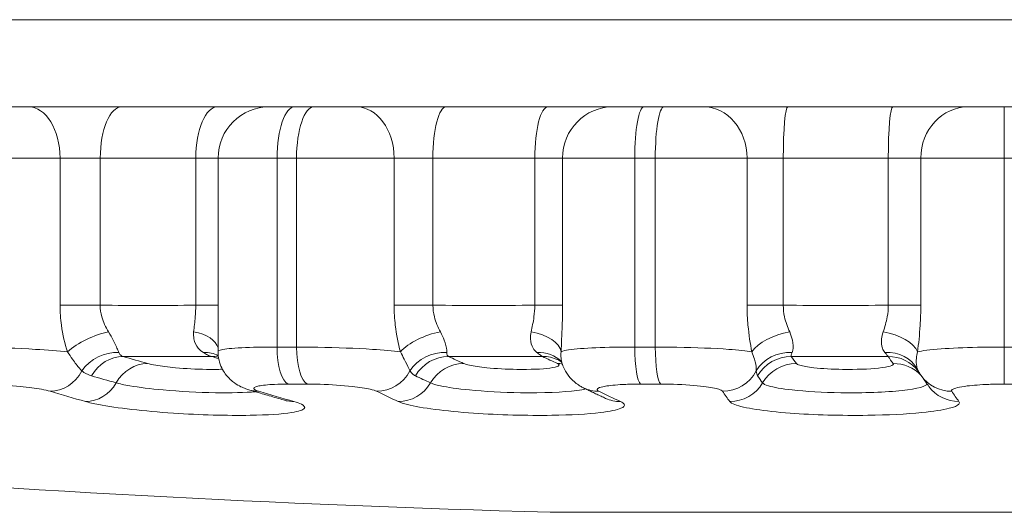
# Model space of a CAD drawing. Units: inches. Extents: x 0.1 to 10.9, y 0.1 to 8.4.
# Drawn here: x 5.4 to 5.5, y 6.7 to 6.7 of the extents above; entities that cross this region are included whole.
import ezdxf

# ---------------------------------------------------------------- set-up
doc = ezdxf.new("R2010")
doc.units = ezdxf.units.IN
doc.header["$MEASUREMENT"] = 0
doc.layers.add('Visible (ANSI)', color=7, linetype='Continuous', lineweight=5)
doc.layers.add('Visible Narrow (ANSI)', color=7, linetype='Continuous', lineweight=5)

msp = doc.modelspace()

# ---------------------------------------------------------------- linework, layer by layer
at = {"layer": 'Visible (ANSI)'}
for p, q in [((5.412688, 6.70971), (5.416336, 6.70971)), ((5.424288, 6.70971), (5.416336, 6.70971)), ((5.432392, 6.70971), (5.424288, 6.70971)), ((5.436808, 6.70971), (5.432392, 6.70971)), ((5.436808, 6.70971), (5.43895, 6.70971)), ((5.43895, 6.70971), (5.44057, 6.70971)), ((5.44057, 6.70971), (5.444117, 6.70971)), ((5.45179, 6.70971), (5.444117, 6.70971)), ((5.460428, 6.70971), (5.45179, 6.70971)), ((5.465936, 6.70971), (5.460428, 6.70971)), ((5.465936, 6.70971), (5.46856, 6.70971)), ((5.46856, 6.70971), (5.470258, 6.70971)), ((5.470258, 6.70971), (5.473595, 6.70971)), ((5.480757, 6.70971), (5.473595, 6.70971)), ((5.489665, 6.70971), (5.480757, 6.70971)), ((5.496098, 6.70971), (5.489665, 6.70971)), ((5.496098, 6.70971), (5.499125, 6.70971)), ((5.499125, 6.70971), (5.500849, 6.70971)), ((5.432431, 6.690597), (5.432431, 6.688936)), ((5.460612, 6.67527), (5.539362, 6.67527))]:
    msp.add_line(p, q, dxfattribs=at)
msp.add_arc((5.499987, 8.059443), 1.384733, 262.626853, 268.37057, dxfattribs=at)
msp.add_ellipse((5.489851, 6.68986), major_axis=(0.001962, -0.002573), ratio=0.043852, start_param=0.197714, end_param=0.283188, dxfattribs=at)
for points, knots in [([(5.435119, 6.685653), (5.43501, 6.685685), (5.434898, 6.685722), (5.434655, 6.685811), (5.434524, 6.685864), (5.434219, 6.686012), (5.434045, 6.686104), (5.43361, 6.686415), (5.433338, 6.686629), (5.432843, 6.687319), (5.432634, 6.687702), (5.432463, 6.688422), (5.432431, 6.688677), (5.432431, 6.688936)], [0, 0, 0, 0, 0.0045787, 0.0045787, 0.00915741, 0.00915741, 0.01373611, 0.01373611, 0.01831481, 0.01831481, 0.02140652, 0.02140652, 0.02289352, 0.02289352, 0.02289352, 0.02289352]), ([(5.461273, 6.688209), (5.461369, 6.688163), (5.461435, 6.688124), (5.46153, 6.688064), (5.46156, 6.688042), (5.461579, 6.688028)], [0, 0, 0, 0, 0.00512282, 0.00512282, 0.01023738, 0.01023738, 0.01023738, 0.01023738]), ([(5.461601, 6.687999), (5.461599, 6.688002), (5.461597, 6.688004), (5.461583, 6.688023), (5.461566, 6.688044), (5.461542, 6.68807)], [0.047618404, 0.047618404, 0.047618404, 0.047618404, 0.048683325, 0.048683325, 0.055190486, 0.055190486, 0.055190486, 0.055190486]), ([(5.463429, 6.68584), (5.463344, 6.685881), (5.463253, 6.685929), (5.463052, 6.686047), (5.462942, 6.686118), (5.462697, 6.686303), (5.462561, 6.686416), (5.462266, 6.686721), (5.462106, 6.686913), (5.461802, 6.687421), (5.461658, 6.687741), (5.461572, 6.688114)], [0, 0, 0, 0, 0.00244694, 0.00244694, 0.00489387, 0.00489387, 0.00734081, 0.00734081, 0.00978775, 0.00978775, 0.01223468, 0.01223468, 0.01223468, 0.01223468]), ([(5.492067, 6.686886), (5.492049, 6.686913), (5.49203, 6.68694), (5.491993, 6.686998), (5.491974, 6.687027), (5.491938, 6.687088), (5.491919, 6.687119), (5.491883, 6.687183), (5.491866, 6.687216), (5.491831, 6.687284), (5.491814, 6.687318), (5.491797, 6.687354)], [0, 0, 0, 0, 0.000291254, 0.000291254, 0.000582507, 0.000582507, 0.000873761, 0.000873761, 0.001165014, 0.001165014, 0.001456268, 0.001456268, 0.001456268, 0.001456268]), ([(5.492067, 6.686886), (5.492111, 6.686823), (5.492154, 6.686761), (5.492241, 6.686636), (5.492285, 6.686574), (5.492372, 6.686451), (5.492415, 6.68639), (5.492502, 6.686267), (5.492546, 6.686206), (5.492633, 6.686085), (5.492677, 6.686024), (5.49272, 6.685964)], [6.158196207, 6.158196207, 6.158196207, 6.158196207, 6.159227474, 6.159227474, 6.160258742, 6.160258742, 6.16129001, 6.16129001, 6.162321278, 6.162321278, 6.163352546, 6.163352546, 6.163352546, 6.163352546]), ([(5.435119, 6.685653), (5.435321, 6.685593), (5.435522, 6.685534), (5.435925, 6.685415), (5.436127, 6.685356), (5.43653, 6.685238), (5.436731, 6.685179), (5.437134, 6.685062), (5.437336, 6.685004), (5.437739, 6.684888), (5.43794, 6.684831), (5.438142, 6.684773)], [6.158196207, 6.158196207, 6.158196207, 6.158196207, 6.159227474, 6.159227474, 6.160258742, 6.160258742, 6.16129001, 6.16129001, 6.162321278, 6.162321278, 6.163352546, 6.163352546, 6.163352546, 6.163352546]), ([(5.463429, 6.68584), (5.463554, 6.685779), (5.463679, 6.685719), (5.463929, 6.685598), (5.464054, 6.685538), (5.464305, 6.685419), (5.46443, 6.685359), (5.46468, 6.685241), (5.464805, 6.685182), (5.465056, 6.685064), (5.465181, 6.685006), (5.465306, 6.684948)], [6.158196207, 6.158196207, 6.158196207, 6.158196207, 6.159227474, 6.159227474, 6.160258742, 6.160258742, 6.16129001, 6.16129001, 6.162321278, 6.162321278, 6.163352546, 6.163352546, 6.163352546, 6.163352546]), ([(5.438142, 6.684773), (5.438202, 6.684756), (5.438248, 6.684741), (5.438293, 6.684726), (5.438303, 6.684722), (5.438303, 6.684722)], [0, 0, 0, 0, 0.0086332, 0.0086332, 0.01422998, 0.01422998, 0.01422998, 0.01422998])]:
    msp.add_open_spline(points, degree=3, knots=knots, dxfattribs=at)
at = {"layer": 'Visible Narrow (ANSI)'}
for p, q in [((5.338113, 6.717099), (5.661861, 6.717099)), ((5.419031, 6.705335), (5.410519, 6.705335)), ((5.419031, 6.705335), (5.422439, 6.705335)), ((5.419031, 6.705335), (5.419031, 6.692849)), ((5.422439, 6.705335), (5.430543, 6.705335)), ((5.422439, 6.692849), (5.422439, 6.705335)), ((5.430543, 6.705335), (5.432436, 6.705335)), ((5.430543, 6.705335), (5.430543, 6.692849)), ((5.437434, 6.705335), (5.432436, 6.705335)), ((5.432436, 6.692849), (5.432436, 6.705335)), ((5.439094, 6.705335), (5.437434, 6.705335)), ((5.437434, 6.689305), (5.437434, 6.705335)), ((5.447369, 6.705335), (5.439094, 6.705335)), ((5.439094, 6.705335), (5.439094, 6.689305)), ((5.447369, 6.705335), (5.450658, 6.705335)), ((5.447369, 6.705335), (5.447369, 6.692849)), ((5.450658, 6.705335), (5.459295, 6.705335)), ((5.450658, 6.692849), (5.450658, 6.705335)), ((5.459295, 6.705335), (5.461656, 6.705335)), ((5.459295, 6.705335), (5.459295, 6.692849)), ((5.467779, 6.705335), (5.461656, 6.705335)), ((5.461656, 6.692849), (5.461656, 6.705335)), ((5.469519, 6.705335), (5.467779, 6.705335)), ((5.467779, 6.689305), (5.467779, 6.705335)), ((5.477306, 6.705335), (5.469519, 6.705335)), ((5.469519, 6.705335), (5.469519, 6.689305)), ((5.477306, 6.705335), (5.480376, 6.705335)), ((5.477306, 6.705335), (5.477306, 6.692849)), ((5.480376, 6.705335), (5.489284, 6.705335)), ((5.480376, 6.692849), (5.480376, 6.705335)), ((5.489284, 6.705335), (5.492041, 6.705335)), ((5.489284, 6.705335), (5.489284, 6.692849)), ((5.499104, 6.705335), (5.492041, 6.705335)), ((5.492041, 6.692849), (5.492041, 6.705335)), ((5.50087, 6.705335), (5.499104, 6.705335)), ((5.499104, 6.689305), (5.499104, 6.705335)), ((5.419031, 6.692849), (5.422439, 6.692849)), ((5.432436, 6.692849), (5.430543, 6.692849)), ((5.447369, 6.692849), (5.450658, 6.692849)), ((5.461656, 6.692849), (5.459295, 6.692849)), ((5.477306, 6.692849), (5.480376, 6.692849)), ((5.492041, 6.692849), (5.489284, 6.692849)), ((5.437434, 6.689305), (5.439094, 6.689305)), ((5.467779, 6.689305), (5.469519, 6.689305)), ((5.499104, 6.689305), (5.50087, 6.689305)), ((5.440027, 6.68616), (5.438392, 6.68616)), ((5.469986, 6.68616), (5.468273, 6.68616)), ((5.500857, 6.68616), (5.499117, 6.68616))]:
    msp.add_line(p, q, dxfattribs=at)
for centre, major_axis, ratio, start_param, end_param in [((5.416336, 6.705335), (0, 0.004375), 0.616032, 4.712389, 6.283185), ((5.424288, 6.705335), (0, 0.004375), 0.422618, 0, 1.570796), ((5.432392, 6.705335), (0, 0.004375), 0.422618, 0, 1.570796), ((5.436808, 6.705335), (0, 0.004375), 0.999407, 0, 1.570796), ((5.43895, 6.705335), (0, 0.004375), 0.346616, 0, 1.570796), ((5.44057, 6.705335), (0, 0.004375), 0.337416, 0, 1.570796), ((5.444117, 6.705335), (0, 0.004375), 0.743459, 4.712389, 6.283185), ((5.45179, 6.705335), (0, 0.004375), 0.258819, 0, 1.570796), ((5.460428, 6.705335), (0, 0.004375), 0.258819, 0, 1.570796), ((5.465936, 6.705335), (0, 0.004375), 0.978245, 0, 1.570796), ((5.46856, 6.705335), (0, 0.004375), 0.178467, 0, 1.570796), ((5.470258, 6.705335), (0, 0.004375), 0.168826, 0, 1.570796), ((5.473595, 6.705335), (0, 0.004375), 0.848297, 4.712389, 6.283185), ((5.480757, 6.705335), (0, 0.004375), 0.087156, 0, 1.570796), ((5.489665, 6.705335), (0, 0.004375), 0.087156, 0, 1.570796), ((5.496098, 6.705335), (0, 0.004375), 0.92736, 0, 1.570796), ((5.499125, 6.705335), (0, 0.004375), 0.004895, 0, 1.570796), ((5.426491, 8.059443), (0, -1.366602), 0.906308, 6.279914, 6.286457), ((5.454977, 8.059443), (0, -1.366602), 0.965926, 6.279914, 6.286457), ((5.48483, 8.059443), (0, -1.366602), 0.996195, 6.279914, 6.286457), ((5.421956, 6.688895), (0.00298, 0.001373), 0.378188, 0.993297, 2.258321), ((5.429181, 6.688895), (0.003277, 0.000159), 0.539739, 0.105484, 1.175377), ((5.450562, 6.688895), (0.003072, 0.001153), 0.439686, 1.169824, 2.434848), ((5.458262, 6.688895), (0.003275, -0.000209), 0.538623, 0.117692, 1.382717), ((5.480669, 6.688895), (0.003161, 0.000882), 0.487825, 1.357148, 2.622172), ((5.48861, 6.688895), (0.003233, -0.000562), 0.521141, 0.322164, 1.587188), ((5.423456, 6.685827), (0.002749, 0.001792), 0.881957, 0.871048, 2.00048), ((5.430641, 6.685827), (0.002008, 0.002595), 0.764087, 0.094322, 0.597274), ((5.438533, 6.689305), (0, -0.003172), 0.346616, 4.712389, 6.1545), ((5.440164, 6.689305), (0, -0.003172), 0.337416, 4.712389, 6.1545), ((5.451489, 6.685827), (0.00318, 0.000808), 0.913254, 1.236181, 2.365613), ((5.459147, 6.685827), (0.002395, 0.002243), 0.841068, 0, 0.79504), ((5.468345, 6.689305), (0, -0.003172), 0.178467, 4.712389, 6.1545), ((5.470055, 6.689305), (0, -0.003172), 0.168826, 4.712389, 6.1545), ((5.480996, 6.685827), (-0.003244, 0.000491), 0.916803, 4.81281, 5.942242), ((5.488894, 6.685827), (0.002872, 0.001586), 0.892494, 0, 1.079885), ((5.499119, 6.689305), (0, -0.003172), 0.004895, 4.712389, 6.1545), ((5.424198, 6.68525), (0.000924, 0.003148), 0.899414, 0.255138, 1.310063), ((5.496252, 8.059443), (0, -1.381446), 0.422618, 6.159762, 6.163353), ((5.428112, 8.059443), (0, -1.370943), 0.906308, 6.28018, 6.286191), ((5.431685, 6.68525), (0.000924, 0.003148), 0.899414, 0.048709, 0.261104), ((5.503722, 8.059443), (0, -1.381446), 0.422618, 6.159762, 6.160873), ((5.451875, 6.68525), (0.001418, 0.002959), 0.958578, 0.427704, 1.48263), ((5.496007, 8.059443), (0, -1.381446), 0.258819, 6.159762, 6.163353), ((5.45597, 8.059443), (0, -1.370943), 0.965926, 6.28018, 6.286191), ((5.459855, 6.68525), (0.001418, 0.002959), 0.958578, 0, 0.43367), ((5.503967, 8.059443), (0, -1.381446), 0.258819, 6.159762, 6.163353), ((5.481014, 6.68525), (0.002685, 0.001886), 0.988617, 0.949973, 2.004898), ((5.495882, 8.059443), (0, -1.381446), 0.087156, 6.159762, 6.163353), ((5.485164, 8.059443), (0, -1.370943), 0.996195, 6.28018, 6.286191), ((5.489244, 6.68525), (0.002685, 0.001886), 0.988617, 0.038611, 0.955939), ((5.504092, 8.059443), (0, -1.381446), 0.087156, 6.159762, 6.163353), ((5.418378, 6.688693), (-0.000904, -0.00304), 0.899238, 0.254187, 1.367877), ((5.426284, 6.684647), (0.000899, 0.003156), 0.899808, 0.24798, 1.302905), ((5.446009, 6.688693), (-0.001385, -0.002853), 0.958391, 0.428419, 1.542109), ((5.453152, 6.684647), (0.001384, 0.002975), 0.958999, 0.416667, 1.471592), ((5.461132, 6.684647), (0.001384, 0.002975), 0.958999, 0.292169, 0.422633), ((5.475279, 6.688693), (-0.002606, -0.001808), 0.988423, 0.95182, 2.06551), ((5.481444, 6.684647), (0.002658, 0.001924), 0.989051, 0.936036, 1.990962), ((5.489674, 6.684647), (0.002658, 0.001924), 0.989051, 0.133337, 0.942002), ((5.493661, 8.059443), (0, -1.3831), 0.422618, 6.159762, 6.163353), ((5.493245, 8.059443), (0, -1.3831), 0.258819, 6.159762, 6.163353), ((5.493033, 8.059443), (0, -1.3831), 0.087156, 6.159762, 6.163353), ((5.494674, 6.688693), (-0.002606, -0.001808), 0.988423, 0, 0.965912), ((5.491144, 8.059443), (0, -1.384699), 0.422618, 6.158196, 6.163353), ((5.421367, 6.687824), (-0.000869, -0.00305), 0.899808, 0.243917, 1.302905), ((5.436023, 6.688693), (-0.000904, -0.00304), 0.899238, 0, 0.268279), ((5.508829, 8.059443), (0, -1.384699), 0.422618, 6.158196, 6.163353), ((5.490563, 8.059443), (0, -1.384699), 0.258819, 6.158196, 6.163353), ((5.447839, 6.687824), (-0.001338, -0.002876), 0.958999, 0.412604, 1.471592), ((5.464814, 6.688693), (-0.001385, -0.002853), 0.958391, 0, 0.442511), ((5.509411, 8.059443), (0, -1.384699), 0.258819, 6.158196, 6.163353), ((5.490267, 8.059443), (0, -1.384699), 0.087156, 6.158196, 6.163353), ((5.475895, 6.687824), (-0.002569, -0.00186), 0.989051, 0.931973, 1.990962), ((5.49529, 6.687824), (-0.002569, -0.00186), 0.989051, 0, 0.946065), ((5.509706, 8.059443), (0, -1.384699), 0.087156, 6.158196, 6.163353), ((5.439011, 6.687824), (-0.000869, -0.00305), 0.899808, 0, 0.258009), ((5.466644, 6.687824), (-0.001338, -0.002876), 0.958999, 0, 0.426696)]:
    msp.add_ellipse(centre, major_axis=major_axis, ratio=ratio, start_param=start_param, end_param=end_param, dxfattribs=at)
for points, knots in [([(5.419031, 6.692849), (5.419031, 6.692277), (5.419071, 6.691706), (5.419257, 6.690352), (5.41944, 6.689589), (5.419664, 6.688895)], [-0.04864233, -0.04864233, -0.04864233, -0.04864233, -0.02872539, -0.02872539, 0, 0, 0, 0]), ([(5.423148, 6.690589), (5.422904, 6.690986), (5.422697, 6.691422), (5.422486, 6.692195), (5.42244, 6.692522), (5.422439, 6.692849)], [0, 0, 0, 0, 0.02872539, 0.02872539, 0.04864233, 0.04864233, 0.04864233, 0.04864233]), ([(5.430543, 6.692849), (5.430542, 6.692522), (5.430527, 6.692195), (5.430464, 6.691422), (5.430407, 6.690986), (5.430364, 6.690589)], [-0.04864233, -0.04864233, -0.04864233, -0.04864233, -0.02872539, -0.02872539, 0, 0, 0, 0]), ([(5.432431, 6.690597), (5.432431, 6.690779), (5.432431, 6.690964), (5.432433, 6.691706), (5.432436, 6.692277), (5.432436, 6.692849)], [0.0220107, 0.0220107, 0.0220107, 0.0220107, 0.02872539, 0.02872539, 0.04864233, 0.04864233, 0.04864233, 0.04864233]), ([(5.447369, 6.692849), (5.447369, 6.692277), (5.447404, 6.691706), (5.44756, 6.690352), (5.447714, 6.689589), (5.447896, 6.688895)], [-0.04864233, -0.04864233, -0.04864233, -0.04864233, -0.02872539, -0.02872539, 0, 0, 0, 0]), ([(5.451294, 6.690589), (5.451079, 6.690986), (5.450893, 6.691422), (5.450701, 6.692195), (5.450659, 6.692522), (5.450658, 6.692849)], [0, 0, 0, 0, 0.02872539, 0.02872539, 0.04864233, 0.04864233, 0.04864233, 0.04864233]), ([(5.459295, 6.692849), (5.459295, 6.692522), (5.459271, 6.692195), (5.459171, 6.691422), (5.459076, 6.690986), (5.458984, 6.690589)], [-0.04864233, -0.04864233, -0.04864233, -0.04864233, -0.02872539, -0.02872539, 0, 0, 0, 0]), ([(5.461527, 6.688895), (5.461558, 6.689589), (5.4616, 6.690352), (5.461645, 6.691706), (5.461656, 6.692277), (5.461656, 6.692849)], [0, 0, 0, 0, 0.02872539, 0.02872539, 0.04864233, 0.04864233, 0.04864233, 0.04864233]), ([(5.477306, 6.692849), (5.477306, 6.692277), (5.477334, 6.691706), (5.477457, 6.690352), (5.477576, 6.689589), (5.477712, 6.688895)], [-0.04864233, -0.04864233, -0.04864233, -0.04864233, -0.02872539, -0.02872539, 0, 0, 0, 0]), ([(5.480919, 6.690589), (5.48074, 6.690986), (5.48058, 6.691422), (5.480414, 6.692195), (5.480377, 6.692522), (5.480376, 6.692849)], [0, 0, 0, 0, 0.02872539, 0.02872539, 0.04864233, 0.04864233, 0.04864233, 0.04864233]), ([(5.489284, 6.692849), (5.489283, 6.692522), (5.489252, 6.692195), (5.489117, 6.691422), (5.488987, 6.690986), (5.48885, 6.690589)], [-0.04864233, -0.04864233, -0.04864233, -0.04864233, -0.02872539, -0.02872539, 0, 0, 0, 0]), ([(5.49177, 6.688895), (5.491854, 6.689589), (5.491936, 6.690352), (5.492021, 6.691706), (5.492041, 6.692277), (5.492041, 6.692849)], [0, 0, 0, 0, 0.02872539, 0.02872539, 0.04864233, 0.04864233, 0.04864233, 0.04864233]), ([(5.424017, 6.688836), (5.423993, 6.688895), (5.423965, 6.688961), (5.42384, 6.689261), (5.423713, 6.689555), (5.423428, 6.690112), (5.423299, 6.690345), (5.423148, 6.690589)], [0, 0, 0, 0, 0.00915454, 0.00915454, 0.03748435, 0.03748435, 0.05519049, 0.05519049, 0.05519049, 0.05519049]), ([(5.430364, 6.690589), (5.430342, 6.690382), (5.430351, 6.690183), (5.430448, 6.6897), (5.430579, 6.689435), (5.430881, 6.689068), (5.431026, 6.688941), (5.431187, 6.688836)], [0, 0, 0, 0, 0.01498619, 0.01498619, 0.0389641, 0.0389641, 0.05519049, 0.05519049, 0.05519049, 0.05519049]), ([(5.451837, 6.688836), (5.451836, 6.688895), (5.451833, 6.688961), (5.451801, 6.689261), (5.451737, 6.689555), (5.45153, 6.690112), (5.451426, 6.690345), (5.451294, 6.690589)], [0, 0, 0, 0, 0.00915454, 0.00915454, 0.03748435, 0.03748435, 0.05519049, 0.05519049, 0.05519049, 0.05519049]), ([(5.458984, 6.690589), (5.458937, 6.690382), (5.458919, 6.690183), (5.458943, 6.6897), (5.459025, 6.689435), (5.459243, 6.689068), (5.459353, 6.688941), (5.459478, 6.688836)], [0, 0, 0, 0, 0.01498619, 0.01498619, 0.0389641, 0.0389641, 0.05519049, 0.05519049, 0.05519049, 0.05519049]), ([(5.481119, 6.688836), (5.481143, 6.688895), (5.481164, 6.688961), (5.481227, 6.689261), (5.481227, 6.689555), (5.481105, 6.690112), (5.481029, 6.690345), (5.480919, 6.690589)], [0, 0, 0, 0, 0.00915454, 0.00915454, 0.03748435, 0.03748435, 0.05519049, 0.05519049, 0.05519049, 0.05519049]), ([(5.48885, 6.690589), (5.488779, 6.690382), (5.488735, 6.690183), (5.488685, 6.6897), (5.488716, 6.689435), (5.488843, 6.689068), (5.488914, 6.688941), (5.488999, 6.688836)], [0, 0, 0, 0, 0.01498619, 0.01498619, 0.0389641, 0.0389641, 0.05519049, 0.05519049, 0.05519049, 0.05519049]), ([(5.419664, 6.688895), (5.418894, 6.688972), (5.417963, 6.689044), (5.415447, 6.689195), (5.413763, 6.689261), (5.411625, 6.6893), (5.411053, 6.689305), (5.410519, 6.689305)], [-0.06749882, -0.06749882, -0.06749882, -0.06749882, -0.04539154, -0.04539154, -0.01255646, -0.01255646, 0, 0, 0, 0]), ([(5.419664, 6.688895), (5.419809, 6.688677), (5.41995, 6.688468), (5.420303, 6.687962), (5.42051, 6.687692), (5.420759, 6.687406), (5.420818, 6.687343), (5.420874, 6.687285)], [-0.05519049, -0.05519049, -0.05519049, -0.05519049, -0.03748435, -0.03748435, -0.00915454, -0.00915454, 0, 0, 0, 0]), ([(5.437434, 6.689305), (5.436721, 6.689305), (5.436048, 6.689297), (5.434479, 6.689254), (5.433694, 6.689207), (5.432686, 6.689086), (5.432433, 6.689014), (5.432431, 6.688936)], [-0.08643543, -0.08643543, -0.08643543, -0.08643543, -0.07093722, -0.07093722, -0.04614008, -0.04614008, -0.02289352, -0.02289352, -0.02289352, -0.02289352]), ([(5.447896, 6.688895), (5.447269, 6.688972), (5.446454, 6.689044), (5.444136, 6.689195), (5.44249, 6.689261), (5.440278, 6.6893), (5.439673, 6.689305), (5.439094, 6.689305)], [-0.06749882, -0.06749882, -0.06749882, -0.06749882, -0.04539154, -0.04539154, -0.01255646, -0.01255646, 0, 0, 0, 0]), ([(5.447896, 6.688895), (5.448015, 6.688677), (5.448123, 6.688468), (5.448377, 6.687962), (5.448508, 6.687692), (5.448645, 6.687406), (5.448675, 6.687343), (5.448703, 6.687285)], [-0.05519049, -0.05519049, -0.05519049, -0.05519049, -0.03748435, -0.03748435, -0.00915454, -0.00915454, 0, 0, 0, 0]), ([(5.461572, 6.688114), (5.461553, 6.688194), (5.461539, 6.688278), (5.461511, 6.688532), (5.46151, 6.688711), (5.461527, 6.688895)], [-0.02265468, -0.02265468, -0.02265468, -0.02265468, -0.01498619, -0.01498619, 0, 0, 0, 0]), ([(5.467779, 6.689305), (5.467032, 6.689305), (5.466305, 6.689297), (5.464551, 6.689254), (5.46361, 6.689207), (5.462138, 6.689076), (5.461658, 6.688989), (5.461527, 6.688895)], [-0.08643543, -0.08643543, -0.08643543, -0.08643543, -0.07093722, -0.07093722, -0.04614008, -0.04614008, -0.01893739, -0.01893739, -0.01893739, -0.01893739]), ([(5.477712, 6.688895), (5.477246, 6.688972), (5.476572, 6.689044), (5.474523, 6.689195), (5.472963, 6.689261), (5.470745, 6.6893), (5.470126, 6.689305), (5.469519, 6.689305)], [-0.06749882, -0.06749882, -0.06749882, -0.06749882, -0.04539154, -0.04539154, -0.01255646, -0.01255646, 0, 0, 0, 0]), ([(5.477712, 6.688895), (5.4778, 6.688677), (5.477872, 6.688468), (5.478019, 6.687962), (5.478071, 6.687692), (5.478091, 6.687406), (5.478092, 6.687343), (5.478089, 6.687285)], [-0.05519049, -0.05519049, -0.05519049, -0.05519049, -0.03748435, -0.03748435, -0.00915454, -0.00915454, 0, 0, 0, 0]), ([(5.491797, 6.687354), (5.491756, 6.687441), (5.491723, 6.687539), (5.491657, 6.687852), (5.491648, 6.688095), (5.491692, 6.688532), (5.491723, 6.688711), (5.49177, 6.688895)], [-0.0516745, -0.0516745, -0.0516745, -0.0516745, -0.0389641, -0.0389641, -0.01498619, -0.01498619, 0, 0, 0, 0]), ([(5.499104, 6.689305), (5.498344, 6.689305), (5.497585, 6.689297), (5.495701, 6.689254), (5.494632, 6.689207), (5.492823, 6.689076), (5.492127, 6.688989), (5.49177, 6.688895)], [-0.08643543, -0.08643543, -0.08643543, -0.08643543, -0.07093722, -0.07093722, -0.04614008, -0.04614008, -0.01893739, -0.01893739, -0.01893739, -0.01893739]), ([(5.424378, 6.688506), (5.424289, 6.688532), (5.424216, 6.688573), (5.424097, 6.688683), (5.424052, 6.688753), (5.424017, 6.688836)], [-0.02561411, -0.02561411, -0.02561411, -0.02561411, -0.01280706, -0.01280706, 0, 0, 0, 0]), ([(5.431187, 6.688836), (5.431314, 6.688753), (5.431435, 6.688683), (5.431658, 6.688573), (5.431759, 6.688532), (5.431847, 6.688506)], [-0.02561411, -0.02561411, -0.02561411, -0.02561411, -0.01280706, -0.01280706, 0, 0, 0, 0]), ([(5.451989, 6.688506), (5.451938, 6.688531), (5.4519, 6.688569), (5.451848, 6.688677), (5.451837, 6.688749), (5.451837, 6.688836)], [-0.02561514, -0.02561514, -0.02561514, -0.02561514, -0.01336029, -0.01336029, 0, 0, 0, 0]), ([(5.459478, 6.688836), (5.459576, 6.688753), (5.459668, 6.688683), (5.459828, 6.688573), (5.459896, 6.688532), (5.45995, 6.688506)], [-0.02561411, -0.02561411, -0.02561411, -0.02561411, -0.01280706, -0.01280706, 0, 0, 0, 0]), ([(5.481059, 6.688506), (5.481042, 6.688531), (5.481038, 6.688569), (5.481058, 6.688677), (5.481083, 6.688749), (5.481119, 6.688836)], [-0.02561514, -0.02561514, -0.02561514, -0.02561514, -0.01339532, -0.01339532, 0, 0, 0, 0]), ([(5.488999, 6.688836), (5.489068, 6.688752), (5.489127, 6.688682), (5.489219, 6.688572), (5.489252, 6.688532), (5.489269, 6.688506)], [-0.02561514, -0.02561514, -0.02561514, -0.02561514, -0.01265805, -0.01265805, 0, 0, 0, 0]), ([(5.420874, 6.687285), (5.420995, 6.687191), (5.421124, 6.687109), (5.4214, 6.686968), (5.421546, 6.68691), (5.4217, 6.686865)], [0, 0, 0, 0, 0.01280706, 0.01280706, 0.02561411, 0.02561411, 0.02561411, 0.02561411]), ([(5.432805, 6.687419), (5.432403, 6.687404), (5.43194, 6.687399), (5.430598, 6.687422), (5.429667, 6.687472), (5.428196, 6.687604), (5.427616, 6.687676), (5.426874, 6.687802), (5.426637, 6.687853), (5.426458, 6.687904)], [0.06417004, 0.06417004, 0.06417004, 0.06417004, 0.08231018, 0.08231018, 0.11326322, 0.11326322, 0.13707326, 0.13707326, 0.15195453, 0.15195453, 0.15195453, 0.15195453]), ([(5.448703, 6.687285), (5.448769, 6.687187), (5.448843, 6.687102), (5.449001, 6.686963), (5.449084, 6.686908), (5.449175, 6.686865)], [0, 0, 0, 0, 0.01336029, 0.01336029, 0.02561514, 0.02561514, 0.02561514, 0.02561514]), ([(5.461224, 6.687904), (5.461542, 6.687756), (5.461307, 6.687609), (5.459937, 6.68743), (5.458898, 6.68739), (5.456908, 6.687422), (5.455995, 6.687472), (5.454637, 6.687604), (5.454133, 6.687676), (5.453545, 6.687802), (5.453373, 6.687853), (5.453263, 6.687904)], [0, 0, 0, 0, 0.043209, 0.043209, 0.0823102, 0.0823102, 0.1132632, 0.1132632, 0.1370733, 0.1370733, 0.1519545, 0.1519545, 0.1519545, 0.1519545]), ([(5.478089, 6.687285), (5.478094, 6.687187), (5.478104, 6.687101), (5.47814, 6.686963), (5.478163, 6.686908), (5.478193, 6.686865)], [0, 0, 0, 0, 0.01339532, 0.01339532, 0.02561514, 0.02561514, 0.02561514, 0.02561514]), ([(5.489699, 6.687904), (5.489806, 6.687756), (5.489344, 6.687609), (5.487663, 6.68743), (5.486531, 6.68739), (5.484527, 6.687422), (5.48366, 6.687472), (5.482457, 6.687604), (5.482045, 6.687676), (5.481626, 6.687802), (5.481525, 6.687853), (5.481488, 6.687904)], [0, 0, 0, 0, 0.043209, 0.043209, 0.0823102, 0.0823102, 0.1132632, 0.1132632, 0.1370733, 0.1370733, 0.1519545, 0.1519545, 0.1519545, 0.1519545]), ([(5.411889, 6.68616), (5.412203, 6.68616), (5.412539, 6.686154), (5.413794, 6.686115), (5.414782, 6.686049), (5.416344, 6.685889), (5.41696, 6.685805), (5.417748, 6.68566), (5.418001, 6.685603), (5.418191, 6.685546)], [0, 0, 0, 0, 0.01255646, 0.01255646, 0.04539154, 0.04539154, 0.0706493, 0.0706493, 0.0864354, 0.0864354, 0.0864354, 0.0864354]), ([(5.423783, 6.686262), (5.424082, 6.686177), (5.424478, 6.686092), (5.425719, 6.68588), (5.426693, 6.685759), (5.429177, 6.685536), (5.43076, 6.685451), (5.433539, 6.685405), (5.434733, 6.685436), (5.435598, 6.685511)], [-0.15195453, -0.15195453, -0.15195453, -0.15195453, -0.13707326, -0.13707326, -0.11326322, -0.11326322, -0.08231018, -0.08231018, -0.05365108, -0.05365108, -0.05365108, -0.05365108]), ([(5.435876, 6.685546), (5.435709, 6.685596), (5.435589, 6.685647), (5.435364, 6.68581), (5.435494, 6.685917), (5.436196, 6.686061), (5.436657, 6.686109), (5.437579, 6.686151), (5.437974, 6.68616), (5.438392, 6.68616)], [0, 0, 0, 0, 0.0139038, 0.0139038, 0.04614008, 0.04614008, 0.07093722, 0.07093722, 0.08643543, 0.08643543, 0.08643543, 0.08643543]), ([(5.440027, 6.68616), (5.440367, 6.68616), (5.440722, 6.686154), (5.44202, 6.686115), (5.442987, 6.686049), (5.444426, 6.685889), (5.44496, 6.685805), (5.445586, 6.68566), (5.445768, 6.685603), (5.445885, 6.685546)], [0, 0, 0, 0, 0.01255646, 0.01255646, 0.04539154, 0.04539154, 0.0706493, 0.0706493, 0.0864354, 0.0864354, 0.0864354, 0.0864354]), ([(5.450451, 6.686262), (5.450634, 6.686177), (5.45092, 6.686092), (5.451906, 6.68588), (5.452751, 6.685759), (5.455043, 6.685536), (5.456596, 6.685451), (5.459988, 6.685396), (5.46176, 6.685465), (5.463167, 6.68565), (5.463421, 6.685695), (5.46362, 6.685745)], [-0.1519545, -0.1519545, -0.1519545, -0.1519545, -0.1370733, -0.1370733, -0.1132632, -0.1132632, -0.0823102, -0.0823102, -0.043209, -0.043209, -0.0323461, -0.0323461, -0.0323461, -0.0323461]), ([(5.464733, 6.685546), (5.464631, 6.685596), (5.464579, 6.685647), (5.464583, 6.68581), (5.464877, 6.685917), (5.465825, 6.686061), (5.466378, 6.686109), (5.467407, 6.686151), (5.467834, 6.68616), (5.468273, 6.68616)], [0, 0, 0, 0, 0.0139038, 0.0139038, 0.04614008, 0.04614008, 0.07093722, 0.07093722, 0.08643543, 0.08643543, 0.08643543, 0.08643543]), ([(5.469986, 6.68616), (5.470342, 6.68616), (5.470706, 6.686154), (5.472008, 6.686115), (5.472924, 6.686049), (5.474195, 6.685889), (5.474632, 6.685805), (5.475076, 6.68566), (5.475183, 6.685603), (5.475222, 6.685546)], [0, 0, 0, 0, 0.01255646, 0.01255646, 0.04539154, 0.04539154, 0.0706493, 0.0706493, 0.0864354, 0.0864354, 0.0864354, 0.0864354]), ([(5.478623, 6.686262), (5.478684, 6.686177), (5.478853, 6.686092), (5.479553, 6.68588), (5.480245, 6.685759), (5.482275, 6.685536), (5.483749, 6.685451), (5.487166, 6.685396), (5.489097, 6.685465), (5.4918, 6.685754), (5.492557, 6.685969), (5.492555, 6.686192)], [-0.1519545, -0.1519545, -0.1519545, -0.1519545, -0.1370733, -0.1370733, -0.1132632, -0.1132632, -0.0823102, -0.0823102, -0.043209, -0.043209, -0.004085, -0.004085, -0.004085, -0.004085]), ([(5.494661, 6.685546), (5.494627, 6.685596), (5.494645, 6.685647), (5.494878, 6.68581), (5.495327, 6.685917), (5.496492, 6.686061), (5.497119, 6.686109), (5.498226, 6.686151), (5.498671, 6.68616), (5.499117, 6.68616)], [0, 0, 0, 0, 0.0139038, 0.0139038, 0.04614008, 0.04614008, 0.07093722, 0.07093722, 0.08643543, 0.08643543, 0.08643543, 0.08643543]), ([(5.421186, 6.684675), (5.42149, 6.684588), (5.421867, 6.684501), (5.423837, 6.684123), (5.426161, 6.683856), (5.430885, 6.683543), (5.43323, 6.683477), (5.436632, 6.683533), (5.437859, 6.683614), (5.439286, 6.683837), (5.43966, 6.683961), (5.439834, 6.684208), (5.439748, 6.684325), (5.439354, 6.684521), (5.439141, 6.684598), (5.438871, 6.684675)], [-0.3563619, -0.3563619, -0.3563619, -0.3563619, -0.3311709, -0.3311709, -0.2435419, -0.2435419, -0.164995, -0.164995, -0.1045743, -0.1045743, -0.0580968, -0.0580968, -0.0223449, -0.0223449, 0, 0, 0, 0]), ([(5.447719, 6.684675), (5.447905, 6.684588), (5.448169, 6.684501), (5.449666, 6.684123), (5.451719, 6.683856), (5.456254, 6.683543), (5.458648, 6.683477), (5.462363, 6.683533), (5.4638, 6.683614), (5.465677, 6.683837), (5.466272, 6.683961), (5.466851, 6.684208), (5.466946, 6.684325), (5.466837, 6.684521), (5.466733, 6.684598), (5.466567, 6.684675)], [-0.3563619, -0.3563619, -0.3563619, -0.3563619, -0.3311709, -0.3311709, -0.2435419, -0.2435419, -0.164995, -0.164995, -0.1045743, -0.1045743, -0.0580968, -0.0580968, -0.0223449, -0.0223449, 0, 0, 0, 0]), ([(5.47584, 6.684675), (5.475903, 6.684588), (5.476045, 6.684501), (5.477024, 6.684123), (5.478743, 6.683856), (5.482952, 6.683543), (5.485322, 6.683477), (5.489238, 6.683533), (5.49084, 6.683614), (5.49311, 6.683837), (5.493908, 6.683961), (5.494875, 6.684208), (5.495147, 6.684325), (5.495328, 6.684521), (5.495335, 6.684598), (5.495279, 6.684675)], [-0.3563619, -0.3563619, -0.3563619, -0.3563619, -0.3311709, -0.3311709, -0.2435419, -0.2435419, -0.164995, -0.164995, -0.1045743, -0.1045743, -0.0580968, -0.0580968, -0.0223449, -0.0223449, 0, 0, 0, 0])]:
    msp.add_open_spline(points, degree=3, knots=knots, dxfattribs=at)

doc.saveas('drawing.dxf')
